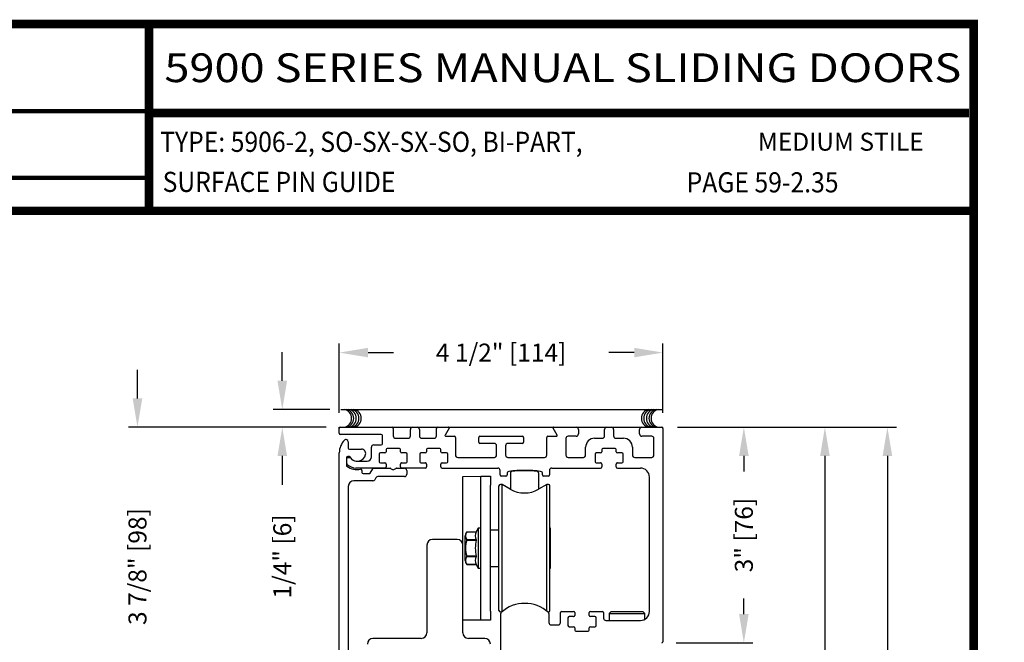
# Model space of a CAD drawing. Extents: x 0.4 to 8, y 0.1 to 10.5.
# Drawn here: x 4.6 to 8, y 8.3 to 10.5 of the extents above; entities that cross this region are included whole.
import ezdxf
from ezdxf.enums import TextEntityAlignment as Align

# ---------------------------------------------------------------- set-up
doc = ezdxf.new("R2010")
doc.units = 0
doc.header["$MEASUREMENT"] = 0
doc.layers.get('0').update_dxf_attribs({"linetype": 'CONTINUOUS'})
doc.layers.get('DEFPOINTS').update_dxf_attribs({"linetype": 'CONTINUOUS'})
doc.layers.add('Template', color=7, linetype='CONTINUOUS')
doc.styles.add('ROMAND', font='romand')
doc.styles.add('ROMANS', font='Romans.shx', dxfattribs={"height": 0.0625})
doc.styles.add('SANSSERIFBOLD', font='sasb____.pfb')
doc.dimstyles.get("Standard").update_dxf_attribs({"dimtxt": 0.03125, "dimasz": 0.1, "dimexe": 0.03125, "dimexo": 0.05, "dimgap": 0.05, "dimtad": 0, "dimdec": 6, "dimlfac": 4, "dimzin": 4, "dimdsep": 46, "dimlunit": 5, "dimtxsty": 'ROMANS', "dimcen": 0.09, "dimadec": 0, "dimazin": 0, "dimtfac": 1, "dimtdec": 4, "dimtofl": 0, "dimtmove": 0, "dimatfit": 3, "dimfxl": 0, "dimfrac": 2, "dimtolj": 1, "dimtzin": 4, "dimarcsym": 0})

# ---------------------------------------------------------------- blocks, each defined once
blk = doc.blocks.new('*D19')
at = {"color": 0, "lineweight": -2}
for p, q in [((4.9932, 9.1479), (4.9932, 9.2479)), ((5.6448, 9.0479), (4.9619, 9.0479)), ((5.6488, 8.0787), (4.9619, 8.0787)), ((4.9932, 7.9787), (4.9932, 7.8787))]:
    blk.add_line(p, q, dxfattribs=at)
at = {"color": 0}
for points in [[(4.9765, 9.1479), (5.0098, 9.1479), (4.9932, 9.0479)], [(4.9765, 7.9787), (5.0098, 7.9787), (4.9932, 8.0787)]]:
    blk.add_solid(points, dxfattribs=at)
at = {"layer": 'DEFPOINTS', "color": 0}
for p in [(4.9932, 9.0479), (5.6948, 9.0479), (5.6988, 8.0787)]:
    blk.add_point(p, dxfattribs=at)
at = {"color": 0, "insert": (4.9932, 8.5633), "char_height": 0.0625, "attachment_point": 5, "rotation": 90, "style": 'ROMANS'}
blk.add_mtext('\\A1;3 7/8" [98]', dxfattribs=at)
blk = doc.blocks.new('*D20')
at = {"color": 0, "lineweight": -2}
for p, q in [((5.4965, 9.2093), (5.4965, 9.3093)), ((5.662, 9.1093), (5.4653, 9.1093)), ((5.6488, 9.0479), (5.4653, 9.0479)), ((5.4965, 8.9479), (5.4965, 8.8479))]:
    blk.add_line(p, q, dxfattribs=at)
at = {"color": 0}
for points in [[(5.4799, 9.2093), (5.5132, 9.2093), (5.4965, 9.1093)], [(5.4799, 8.9479), (5.5132, 8.9479), (5.4965, 9.0479)]]:
    blk.add_solid(points, dxfattribs=at)
at = {"layer": 'DEFPOINTS', "color": 0}
for p in [(5.712, 9.1093), (5.4965, 9.0479), (5.6988, 9.0479)]:
    blk.add_point(p, dxfattribs=at)
at = {"color": 0, "insert": (5.4965, 8.5985), "char_height": 0.0625, "attachment_point": 5, "rotation": 90, "style": 'ROMANS'}
blk.add_mtext('\\A1;1/4" [6]', dxfattribs=at)
blk = doc.blocks.new('*D21')
at = {"color": 0, "lineweight": -2}
for p, q in [((6.8698, 9.0479), (7.414, 9.0479)), ((7.3828, 8.9479), (7.3828, 6.9195)), ((7.3828, 4.6632), (7.3828, 6.6916)), ((6.8654, 4.5632), (7.414, 4.5632))]:
    blk.add_line(p, q, dxfattribs=at)
at = {"color": 0}
for points in [[(7.3661, 8.9479), (7.3994, 8.9479), (7.3828, 9.0479)], [(7.3661, 4.6632), (7.3994, 4.6632), (7.3828, 4.5632)]]:
    blk.add_solid(points, dxfattribs=at)
at = {"layer": 'DEFPOINTS', "color": 0}
for p in [(6.8198, 9.0479), (6.8154, 4.5632), (7.3828, 4.5632)]:
    blk.add_point(p, dxfattribs=at)
at = {"color": 0, "insert": (7.3828, 6.8056), "char_height": 0.0625, "attachment_point": 5, "rotation": 90, "style": 'ROMANS'}
blk.add_mtext('\\A1;"C"', dxfattribs=at)
blk = doc.blocks.new('*D22')
at = {"color": 0, "lineweight": -2}
for p, q in [((5.6948, 9.0979), (5.6948, 9.3387)), ((6.8198, 9.0979), (6.8198, 9.3387)), ((5.7948, 9.3074), (5.8829, 9.3074)), ((6.7198, 9.3074), (6.6317, 9.3074))]:
    blk.add_line(p, q, dxfattribs=at)
at = {"color": 0}
for points in [[(5.7948, 9.3241), (5.7948, 9.2908), (5.6948, 9.3074)], [(6.7198, 9.3241), (6.7198, 9.2908), (6.8198, 9.3074)]]:
    blk.add_solid(points, dxfattribs=at)
at = {"layer": 'DEFPOINTS', "color": 0}
for p in [(6.8198, 9.3074), (5.6948, 9.0479), (6.8198, 9.0479)]:
    blk.add_point(p, dxfattribs=at)
at = {"color": 0, "insert": (6.2573, 9.3074), "char_height": 0.0625, "attachment_point": 5, "style": 'ROMANS'}
blk.add_mtext('\\A1;4 1/2" [114]', dxfattribs=at)
blk = doc.blocks.new('*D23')
at = {"color": 0, "lineweight": -2}
for p, q in [((6.8698, 9.0479), (7.1323, 9.0479)), ((7.101, 8.9479), (7.101, 8.8941)), ((7.101, 8.3979), (7.101, 8.4518)), ((6.8658, 8.2979), (7.1323, 8.2979))]:
    blk.add_line(p, q, dxfattribs=at)
at = {"color": 0}
for points in [[(7.0844, 8.9479), (7.1177, 8.9479), (7.101, 9.0479)], [(7.0844, 8.3979), (7.1177, 8.3979), (7.101, 8.2979)]]:
    blk.add_solid(points, dxfattribs=at)
at = {"layer": 'DEFPOINTS', "color": 0}
for p in [(6.8198, 9.0479), (6.8158, 8.2979), (7.101, 8.2979)]:
    blk.add_point(p, dxfattribs=at)
at = {"color": 0, "insert": (7.101, 8.6729), "char_height": 0.0625, "attachment_point": 5, "rotation": 90, "style": 'ROMANS'}
blk.add_mtext('\\A1;3" [76]', dxfattribs=at)
blk = doc.blocks.new('*D27')
at = {"color": 0, "lineweight": -2}
for p, q in [((6.8698, 9.0479), (7.6313, 9.0479)), ((7.6, 8.9479), (7.6, 7.7826)), ((7.6, 4.5382), (7.6, 5.7035)), ((6.8653, 4.4382), (7.6313, 4.4382))]:
    blk.add_line(p, q, dxfattribs=at)
at = {"color": 0}
for points in [[(7.5834, 8.9479), (7.6167, 8.9479), (7.6, 9.0479)], [(7.5834, 4.5382), (7.6167, 4.5382), (7.6, 4.4382)]]:
    blk.add_solid(points, dxfattribs=at)
at = {"layer": 'DEFPOINTS', "color": 0}
for p in [(6.8198, 9.0479), (7.6, 9.0479), (6.8153, 4.4382)]:
    blk.add_point(p, dxfattribs=at)
at = {"color": 0, "insert": (7.6, 6.7431), "char_height": 0.0625, "attachment_point": 5, "rotation": 90, "style": 'ROMANS'}
blk.add_mtext('\\A1;JAMB HEIGHT ("C" + 1/2") SEE NOTE 2', dxfattribs=at)

msp = doc.modelspace()

# ---------------------------------------------------------------- linework, layer by layer
at = {"color": 7}
msp.add_line((5.70059787, 9.10947218), (6.81759787, 9.10947218), dxfattribs=at)
at = {"color": 7, "linetype": 'Continuous'}
for p, q in [((5.69483744, 9.04393242), (5.69483744, 9.04793242)), ((5.69483744, 9.04793242), (5.69883744, 9.04793242)), ((5.69483744, 9.02693242), (5.69483744, 9.04393242)), ((5.69883744, 9.04793242), (5.87833744, 9.04793242)), ((5.87833744, 9.04793242), (5.94971244, 9.04793242)), ((5.88233744, 9.04393242), (5.88233744, 9.01743242)), ((5.94171244, 9.01743242), (5.94171244, 9.03993242)), ((5.94971244, 9.04793242), (5.96496244, 9.04793242)), ((5.96496244, 9.04793242), (6.03633744, 9.04793242)), ((5.97296244, 9.03993242), (5.97296244, 9.01743242)), ((6.03233744, 9.01743242), (6.03233744, 9.04393242)), ((6.03633744, 9.04793242), (6.07396244, 9.04793242)), ((6.07612751, 9.04418242), (6.06241544, 9.02043242)), ((6.07396244, 9.04793242), (6.11633744, 9.04793242)), ((6.11633744, 9.04793242), (6.12033744, 9.04793242)), ((6.12033744, 9.04793242), (6.13208744, 9.04793242)), ((6.13208744, 9.04793242), (6.14383744, 9.04793242)), ((6.14383744, 9.04793242), (6.15558744, 9.04793242)), ((6.15558744, 9.04793242), (6.17908744, 9.04793242)), ((6.17908744, 9.04793242), (6.33558744, 9.04793242)), ((6.33558744, 9.04793242), (6.35908744, 9.04793242)), ((6.35908744, 9.04793242), (6.37083744, 9.04793242)), ((6.37083744, 9.04793242), (6.38258744, 9.04793242)), ((6.38258744, 9.04793242), (6.39433744, 9.04793242)), ((6.39433744, 9.04793242), (6.39833744, 9.04793242)), ((6.39833744, 9.04793242), (6.44071244, 9.04793242)), ((6.45225945, 9.02043242), (6.43854738, 9.04418242)), ((6.44071244, 9.04793242), (6.51808744, 9.04793242)), ((6.51808744, 9.04793242), (6.62471244, 9.04793242)), ((6.52608744, 9.03993242), (6.52608744, 9.02468242)), ((6.61671244, 9.01743242), (6.61671244, 9.03993242)), ((6.62471244, 9.04793242), (6.63996244, 9.04793242)), ((6.63996244, 9.04793242), (6.74658744, 9.04793242)), ((6.64796244, 9.03993242), (6.64796244, 9.01743242)), ((6.73858744, 9.02468242), (6.73858744, 9.03993242)), ((6.74658744, 9.04793242), (6.81583744, 9.04793242)), ((6.81583744, 9.04793242), (6.81983744, 9.04793242)), ((6.81983744, 9.04393242), (6.81983744, 9.04793242)), ((6.81983744, 9.04393242), (6.81983744, 8.30193242)), ((5.84083744, 9.02293242), (5.69883744, 9.02293242)), ((5.84483744, 8.99068242), (5.84483744, 9.01893242)), ((5.89033744, 9.00943242), (5.93371244, 9.00943242)), ((5.98096244, 9.00943242), (6.02433744, 9.00943242)), ((6.0645805, 9.01668242), (6.09458744, 9.01668242)), ((6.09858744, 9.01268242), (6.09858744, 8.95118242)), ((6.17921244, 8.99568242), (6.17921244, 9.01268242)), ((6.18321244, 9.01668242), (6.33146244, 9.01668242)), ((6.33546244, 9.01268242), (6.33546244, 8.99568242)), ((6.41608744, 8.95118242), (6.41608744, 9.01268242)), ((6.42008744, 9.01668242), (6.45009439, 9.01668242)), ((6.48233744, 9.00868242), (6.48233744, 8.95118242)), ((6.51808744, 9.01668242), (6.49033744, 9.01668242)), ((6.58233744, 9.00943242), (6.60871244, 9.00943242)), ((6.65596244, 9.00943242), (6.68233744, 9.00943242)), ((6.78058744, 9.01668242), (6.74658744, 9.01668242)), ((6.78858744, 8.95118242), (6.78858744, 9.00868242)), ((5.72608744, 8.99699363), (5.72608744, 8.97543242)), ((5.73008744, 8.97143242), (5.77157428, 8.97143242)), ((5.80658744, 8.94493242), (5.80658744, 8.97868242)), ((5.81458744, 8.98668242), (5.84083744, 8.98668242)), ((5.85708744, 8.97043242), (5.85708744, 8.96268242)), ((5.90358744, 8.97443242), (5.86108744, 8.97443242)), ((5.90758744, 8.96268242), (5.90758744, 8.97043242)), ((5.99771244, 8.97043242), (5.99771244, 8.96268242)), ((6.04421244, 8.97443242), (6.00171244, 8.97443242)), ((6.04821244, 8.96268242), (6.04821244, 8.97043242)), ((6.23371244, 8.99168242), (6.18321244, 8.99168242)), ((6.24171244, 8.95118242), (6.24171244, 8.98368242)), ((6.27296244, 8.98368242), (6.27296244, 8.95118242)), ((6.33146244, 8.99168242), (6.28096244, 8.99168242)), ((6.55108744, 8.95118242), (6.55108744, 8.97818242)), ((6.60708744, 8.97043242), (6.60708744, 8.96268242)), ((6.65358744, 8.97443242), (6.61108744, 8.97443242)), ((6.65758744, 8.96268242), (6.65758744, 8.97043242)), ((6.71358744, 8.97818242), (6.71358744, 8.95118242)), ((6.71358744, 8.97818242), (6.71358744, 8.95118242)), ((5.69483744, 8.08274363), (5.69483744, 8.95918242)), ((5.71983744, 8.94243242), (5.71983744, 8.91587754)), ((5.72108744, 8.92130102), (5.72108744, 8.93868242)), ((5.72832559, 8.94643242), (5.72383744, 8.94643242)), ((5.72508744, 8.94268242), (5.73084216, 8.94268242)), ((5.83358744, 8.95468242), (5.83358744, 8.92768242)), ((5.85308744, 8.95868242), (5.83758744, 8.95868242)), ((5.92708744, 8.95868242), (5.91158744, 8.95868242)), ((5.93108744, 8.92768242), (5.93108744, 8.95468242)), ((5.97421244, 8.95468242), (5.97421244, 8.92768242)), ((5.99371244, 8.95868242), (5.97821244, 8.95868242)), ((6.06771244, 8.95868242), (6.05221244, 8.95868242)), ((6.07171244, 8.92768242), (6.07171244, 8.95468242)), ((6.10658744, 8.94318242), (6.23371244, 8.94318242)), ((6.28096244, 8.94318242), (6.40808744, 8.94318242)), ((6.49033744, 8.94318242), (6.54308744, 8.94318242)), ((6.58358744, 8.95468242), (6.58358744, 8.92768242)), ((6.60308744, 8.95868242), (6.58758744, 8.95868242)), ((6.67708744, 8.95868242), (6.66158744, 8.95868242)), ((6.68108744, 8.92768242), (6.68108744, 8.95468242)), ((6.72158744, 8.94318242), (6.78058744, 8.94318242)), ((5.85308744, 8.90568242), (5.75215937, 8.90568242)), ((5.75350502, 8.92993242), (5.79158744, 8.92993242)), ((5.80224215, 8.88843242), (5.81075806, 8.90318242)), ((5.81422216, 8.90518242), (5.87126565, 8.90518242)), ((5.83758744, 8.92368242), (5.85308744, 8.92368242)), ((5.85350464, 8.92368242), (5.85308744, 8.92368242)), ((5.85708744, 8.91968242), (5.85708744, 8.90968242)), ((5.87326565, 8.90464652), (5.87983744, 8.90085229)), ((5.87326565, 8.90464652), (5.87983744, 8.90085229)), ((5.88483744, 8.90085229), (5.89140924, 8.90464652)), ((5.88483744, 8.90085229), (5.89140924, 8.90464652)), ((5.89340924, 8.90518242), (5.92121244, 8.90518242)), ((5.89340924, 8.90518242), (5.92121244, 8.90518242)), ((5.90758744, 8.90968242), (5.90758744, 8.91968242)), ((5.91158744, 8.92368242), (5.91117025, 8.92368242)), ((5.91158744, 8.92368242), (5.92708744, 8.92368242)), ((5.99371244, 8.90568242), (5.91158744, 8.90568242)), ((5.97821244, 8.92368242), (5.99371244, 8.92368242)), ((5.99412964, 8.92368242), (5.99371244, 8.92368242)), ((5.99771244, 8.91968242), (5.99771244, 8.90968242)), ((6.04821244, 8.90968242), (6.04821244, 8.91968242)), ((6.05221244, 8.92368242), (6.05179525, 8.92368242)), ((6.05221244, 8.92368242), (6.06771244, 8.92368242)), ((6.58758744, 8.92368242), (6.60308744, 8.92368242)), ((6.60350464, 8.92368242), (6.60308744, 8.92368242)), ((6.60708744, 8.91968242), (6.60708744, 8.90968242)), ((6.65758744, 8.90968242), (6.65758744, 8.91968242)), ((6.66158744, 8.92368242), (6.66117025, 8.92368242)), ((6.66158744, 8.92368242), (6.67708744, 8.92368242)), ((5.77358744, 8.89763975), (5.77358744, 8.89043242)), ((5.77758744, 8.88643242), (5.79877804, 8.88643242)), ((5.82187205, 8.87243242), (5.8178306, 8.86543242)), ((5.92121244, 8.87643242), (5.82880026, 8.87643242)), ((5.92121244, 8.87643242), (5.82880026, 8.87643242)), ((5.92921244, 8.89718242), (5.92921244, 8.88443242)), ((5.92921244, 8.89718242), (5.92921244, 8.88443242)), ((6.1242499, 8.87707974), (6.1867499, 8.87732974)), ((6.1242499, 8.84582974), (6.1242499, 8.87707974)), ((6.1867499, 8.87732974), (6.2203749, 8.87732974)), ((6.1867499, 8.84607974), (6.1867499, 8.87732974)), ((6.2203749, 8.87732974), (6.2203749, 8.84607974)), ((6.25396244, 8.88218242), (6.25396244, 8.89768242)), ((6.27371244, 8.87818242), (6.25796244, 8.87818242)), ((6.27771244, 8.88615172), (6.27771244, 8.88218242)), ((6.28927254, 8.88912294), (6.28927254, 8.83236029)), ((6.33558744, 8.8965647), (6.33558744, 8.8979121)), ((6.37083744, 8.89524384), (6.37083744, 8.89669038)), ((6.38769773, 8.88912294), (6.38769773, 8.83253059)), ((6.40146244, 8.88218242), (6.40146244, 8.88615172)), ((6.42121244, 8.87818242), (6.40546244, 8.87818242)), ((6.42521244, 8.89768242), (6.42521244, 8.88218242)), ((6.77283744, 8.40730742), (6.77283744, 8.87443242)), ((5.72608744, 8.84193242), (5.72608744, 8.08274363)), ((5.8109024, 8.86143242), (5.74558744, 8.86143242)), ((6.1242499, 8.63780742), (6.1242499, 8.84582974)), ((6.1867499, 8.40857974), (6.1867499, 8.84607974)), ((6.2203749, 8.40857974), (6.2203749, 8.84607974)), ((6.24975482, 8.41079431), (6.24975482, 8.84386518)), ((6.26082131, 8.84878644), (6.25467608, 8.84878644)), ((6.2891249, 8.83244535), (6.26082131, 8.84878644)), ((6.26082131, 8.40690409), (6.26082131, 8.84878644)), ((6.41585368, 8.84878644), (6.3875501, 8.83244535)), ((6.42199891, 8.84878644), (6.41585368, 8.84878644)), ((6.41585368, 8.40893351), (6.41585368, 8.84878644)), ((6.42692017, 8.41079431), (6.42692017, 8.84386518)), ((6.17690738, 8.69721163), (6.17081924, 8.68415558)), ((6.1867499, 8.69721163), (6.17690738, 8.69721163)), ((6.17690738, 8.69721163), (6.17690738, 8.55744785)), ((6.4275501, 8.69770474), (6.42692017, 8.69833467)), ((6.4275501, 8.69770474), (6.4275501, 8.63458513)), ((6.13261604, 8.58471036), (6.13261604, 8.66994913)), ((6.13760251, 8.68415549), (6.13760251, 8.68415558)), ((6.13760251, 8.68415549), (6.17081924, 8.68415549)), ((5.9992499, 8.63780742), (5.9992499, 8.33305742)), ((6.1047499, 8.65730742), (6.0187499, 8.65730742)), ((6.1242499, 8.33305742), (6.1242499, 8.63780742)), ((6.17081924, 8.65582781), (6.13760251, 8.65582781)), ((6.13760251, 8.65565713), (6.13760251, 8.65582781)), ((6.13760251, 8.65565713), (6.17081924, 8.65565713)), ((6.17081924, 8.65565713), (6.17081924, 8.65582781)), ((6.4275501, 8.63458513), (6.4275501, 8.62007436)), ((6.13760251, 8.59883168), (6.13760251, 8.59900235)), ((6.17081924, 8.59900235), (6.13760251, 8.59900235)), ((6.13760251, 8.59883168), (6.17081924, 8.59883168)), ((6.17081924, 8.59883168), (6.17081924, 8.59900235)), ((6.4275501, 8.62007436), (6.4275501, 8.55695474)), ((6.13760251, 8.570504), (6.13760251, 8.57050391)), ((6.17081924, 8.570504), (6.13760251, 8.570504)), ((6.13760251, 8.570504), (6.17081924, 8.570504)), ((6.17081924, 8.57050391), (6.17690738, 8.55744785)), ((6.17690738, 8.55744785), (6.1867499, 8.55744785)), ((6.42692017, 8.55632482), (6.4275501, 8.55695474)), ((6.41585368, 8.40893351), (6.41585368, 8.54920474)), ((6.26082131, 8.40690409), (6.26082131, 8.425254)), ((6.1867499, 8.37732974), (6.1867499, 8.40857974)), ((6.2203749, 8.40857974), (6.2203749, 8.37732974)), ((6.25467608, 8.40587305), (6.25960089, 8.40587305)), ((6.25583744, 8.24218242), (6.25583744, 8.40075533)), ((6.419574, 8.40587305), (6.42199891, 8.40587305)), ((6.42333744, 8.40075533), (6.42333744, 8.36843242)), ((6.46346244, 8.36843242), (6.46346244, 8.40330742)), ((6.46346244, 8.36843242), (6.46346244, 8.40330742)), ((6.46746244, 8.40730742), (6.50921244, 8.40730742)), ((6.50921244, 8.38930742), (6.49371244, 8.38930742)), ((6.50921244, 8.38930742), (6.50975464, 8.38930742)), ((6.51321244, 8.40330742), (6.51321244, 8.39330742)), ((6.56371244, 8.39330742), (6.56371244, 8.40330742)), ((6.56742025, 8.38930742), (6.56771244, 8.38930742)), ((6.56771244, 8.40730742), (6.60946244, 8.40730742)), ((6.58321244, 8.38930742), (6.56771244, 8.38930742)), ((6.61346244, 8.40330742), (6.61346244, 8.38405742)), ((6.61346244, 8.40330742), (6.61346244, 8.38405742)), ((6.63983744, 8.40730742), (6.63233744, 8.39980742)), ((6.63233744, 8.39980742), (6.63233744, 8.37605742)), ((6.63233744, 8.39980742), (6.75733744, 8.39980742)), ((6.63983744, 8.40730742), (6.74983744, 8.40730742)), ((6.75733744, 8.39980742), (6.74983744, 8.40730742)), ((6.75733744, 8.38031668), (6.75733744, 8.39980742)), ((6.1867499, 8.37707974), (6.1242499, 8.37707974)), ((6.2203749, 8.37732974), (6.1867499, 8.37732974)), ((6.1867499, 8.37732974), (6.1867499, 8.37707974)), ((6.43133744, 8.36043242), (6.45546244, 8.36043242)), ((6.48971244, 8.38530742), (6.48971244, 8.35830742)), ((6.49371244, 8.35430742), (6.50921244, 8.35430742)), ((6.56771244, 8.35430742), (6.58321244, 8.35430742)), ((6.58721244, 8.35830742), (6.58721244, 8.38530742)), ((6.62146244, 8.37605742), (6.74158744, 8.37605742)), ((6.51321244, 8.35030742), (6.51321244, 8.34255742)), ((6.51721244, 8.33855742), (6.55971244, 8.33855742)), ((6.56371244, 8.34255742), (6.56371244, 8.35030742)), ((5.9797499, 8.31355742), (5.8117499, 8.31355742)), ((6.2002499, 8.31355742), (6.1437499, 8.31355742))]:
    msp.add_line(p, q, dxfattribs=at)
for p, q in [((6.05221244, 8.90568242), (6.24596244, 8.90568242)), ((6.43321244, 8.90568242), (6.60308744, 8.90568242)), ((6.66158744, 8.90568242), (6.74158744, 8.90568242)), ((6.2203749, 8.6911986), (6.24975482, 8.6911986)), ((6.2203749, 8.56415285), (6.24975482, 8.56415285))]:
    msp.add_line(p, q)
at = {"const_width": 0.03}
msp.add_lwpolyline([(0.4, 10.45), (0.4, 0.2), (7.9, 0.2), (7.9, 10.45)], close=True, dxfattribs=at)
for points in [[(5.03275878, 9.800375), (5.03275878, 10.45)], [(5.03275878, 10.14025524), (7.8833, 10.14025524)], [(7.91, 9.800375), (0.41, 9.800375)]]:
    msp.add_lwpolyline(points, dxfattribs=at)
at = {"color": 7, "linetype": 'Continuous', "flags": 128}
for points in [[(6.4275501, 8.63458513), (6.42721954, 8.63729344), (6.42692017, 8.63829119)], [(6.4275501, 8.62007436), (6.42721954, 8.61736605), (6.42692017, 8.6163683)]]:
    msp.add_lwpolyline(points, dxfattribs=at)
at = {"color": 7}
for centre, start, end in [((5.70618563, 9.07864111), 280.67979988, 79.32020012), ((5.71363137, 9.07864111), 280.67979988, 79.32020012), ((5.72264474, 9.07864111), 280.67979988, 79.32020012), ((5.73165796, 9.07864111), 280.67979988, 79.32020012), ((5.73988752, 9.07864111), 280.67979988, 79.32020012), ((6.77613166, 9.07864111), 100.67979988, 259.32020012), ((6.78436122, 9.07864111), 100.67979988, 259.32020012), ((6.79337443, 9.07864111), 100.67979988, 259.32020012), ((6.8023878, 9.07864111), 100.67979988, 259.32020012), ((6.80983355, 9.07864111), 100.67979988, 259.32020012)]:
    msp.add_arc(centre, 0.03125, start, end, dxfattribs=at)
at = {"color": 7, "linetype": 'Continuous'}
for centre, radius, start, end in [((5.69883744, 9.04393242), 0.004, 90, 180), ((5.87833744, 9.04393242), 0.004, 0, 90), ((5.94971244, 9.03993242), 0.008, 90, 180), ((5.96496244, 9.03993242), 0.008, 0, 90), ((6.03633744, 9.04393242), 0.004, 90, 180), ((6.07396244, 9.04543242), 0.0025, 330, 90), ((6.44071244, 9.04543242), 0.0025, 90, 210), ((6.51808744, 9.03993242), 0.008, 0, 90), ((6.62471244, 9.03993242), 0.008, 90, 180), ((6.63996244, 9.03993242), 0.008, 0, 90), ((6.74658744, 9.03993242), 0.008, 90, 180), ((6.81583744, 9.04393242), 0.004, 0, 90), ((5.69883744, 9.02693242), 0.004, 180, 270), ((5.75733744, 8.95918242), 0.0625, 136.06963148, 180), ((5.71808744, 8.99699363), 0.008, 0, 136.06963148), ((5.84083744, 9.01893242), 0.004, 0, 90), ((5.89033744, 9.01743242), 0.008, 180, 270), ((5.93371244, 9.01743242), 0.008, 270, 0), ((5.98096244, 9.01743242), 0.008, 180, 270), ((6.02433744, 9.01743242), 0.008, 270, 0), ((6.0645805, 9.01918242), 0.0025, 150, 270), ((6.09458744, 9.01268242), 0.004, 0, 90), ((6.18321244, 9.01268242), 0.004, 90, 180), ((6.33146244, 9.01268242), 0.004, 0, 90), ((6.42008744, 9.01268242), 0.004, 90, 180), ((6.45009439, 9.01918242), 0.0025, 270, 30), ((6.49033744, 9.00868242), 0.008, 90, 180), ((6.51808744, 9.02468242), 0.008, 270, 0), ((6.58233744, 8.97818242), 0.03125, 90, 180), ((6.60871244, 9.01743242), 0.008, 270, 0), ((6.65596244, 9.01743242), 0.008, 180, 270), ((6.68233744, 8.97818242), 0.03125, 0, 90), ((6.74658744, 9.02468242), 0.008, 180, 270), ((6.78058744, 9.00868242), 0.008, 0, 90), ((5.73008744, 8.97543242), 0.004, 180, 270), ((5.77157428, 8.95643242), 0.015, 349.06733886, 90), ((5.81458744, 8.97868242), 0.008, 90, 180), ((5.84083744, 8.99068242), 0.004, 270, 0), ((5.84083744, 8.99068242), 0.004, 270, 0), ((5.86108744, 8.97043242), 0.004, 90, 180), ((5.90358744, 8.97043242), 0.004, 0, 90), ((6.00171244, 8.97043242), 0.004, 90, 180), ((6.04421244, 8.97043242), 0.004, 0, 90), ((6.18321244, 8.99568242), 0.004, 180, 270), ((6.23371244, 8.98368242), 0.008, 0, 90), ((6.28096244, 8.98368242), 0.008, 90, 180), ((6.33146244, 8.99568242), 0.004, 270, 0), ((6.61108744, 8.97043242), 0.004, 90, 180), ((6.65358744, 8.97043242), 0.004, 0, 90), ((5.72383744, 8.94243242), 0.004, 90, 180), ((5.72508744, 8.93868242), 0.004, 90, 180), ((5.72832559, 8.94243242), 0.004, 30, 90), ((5.73084216, 8.93868242), 0.004, 37.72993179, 90), ((5.75733744, 8.95918242), 0.0295, 210, 349.06733886), ((5.75733744, 8.95918242), 0.0295, 217.72993179, 262.53544694), ((5.79158744, 8.94493242), 0.015, 270, 0), ((5.83758744, 8.95468242), 0.004, 90, 180), ((5.85308744, 8.96268242), 0.004, 270, 0), ((5.91158744, 8.96268242), 0.004, 180, 270), ((5.92708744, 8.95468242), 0.004, 0, 90), ((5.97821244, 8.95468242), 0.004, 90, 180), ((5.99371244, 8.96268242), 0.004, 270, 0), ((6.05221244, 8.96268242), 0.004, 180, 270), ((6.06771244, 8.95468242), 0.004, 0, 90), ((6.10658744, 8.95118242), 0.008, 180, 270), ((6.23371244, 8.95118242), 0.008, 270, 0), ((6.28096244, 8.95118242), 0.008, 180, 270), ((6.40808744, 8.95118242), 0.008, 270, 0), ((6.49033744, 8.95118242), 0.008, 180, 270), ((6.54308744, 8.95118242), 0.008, 270, 0), ((6.58758744, 8.95468242), 0.004, 90, 180), ((6.60308744, 8.96268242), 0.004, 270, 0), ((6.66158744, 8.96268242), 0.004, 180, 270), ((6.67708744, 8.95468242), 0.004, 0, 90), ((6.72158744, 8.95118242), 0.008, 180, 270), ((6.78058744, 8.95118242), 0.008, 270, 0), ((5.72383744, 8.91587754), 0.004, 180, 232.27500523), ((5.72508744, 8.92130102), 0.004, 180, 229.59087277), ((5.75733744, 8.95918242), 0.05875, 232.27500523, 281.25752446), ((5.75733744, 8.95918242), 0.05375, 229.59087277, 264.47176018), ((5.76958744, 8.89763975), 0.004, 0, 101.25752446), ((5.81422216, 8.90118242), 0.004, 90, 150), ((5.83758744, 8.92768242), 0.004, 180, 270), ((5.85308744, 8.91968242), 0.004, 0, 90), ((5.85308744, 8.90968242), 0.004, 270, 0), ((5.87126565, 8.90118242), 0.004, 60, 90), ((5.87126565, 8.90118242), 0.004, 60, 90), ((5.88233744, 8.90518242), 0.005, 240, 300), ((5.88233744, 8.90518242), 0.005, 240, 300), ((5.89340924, 8.90118242), 0.004, 90, 120), ((5.89340924, 8.90118242), 0.004, 90, 120), ((5.91158744, 8.91968242), 0.004, 90, 180), ((5.91158744, 8.90968242), 0.004, 180, 270), ((5.92121244, 8.89718242), 0.008, 0, 90), ((5.92121244, 8.89718242), 0.008, 0, 90), ((5.92708744, 8.92768242), 0.004, 270, 0), ((5.97821244, 8.92768242), 0.004, 180, 270), ((5.99371244, 8.91968242), 0.004, 0, 90), ((5.99371244, 8.90968242), 0.004, 270, 0), ((6.05221244, 8.91968242), 0.004, 90, 180), ((6.05221244, 8.90968242), 0.004, 180, 270), ((6.06771244, 8.92768242), 0.004, 270, 0), ((6.24596244, 8.89768242), 0.008, 0, 90), ((6.43321244, 8.89768242), 0.008, 90, 180), ((6.58758744, 8.92768242), 0.004, 180, 270), ((6.60308744, 8.91968242), 0.004, 0, 90), ((6.60308744, 8.90968242), 0.004, 270, 0), ((6.66158744, 8.91968242), 0.004, 90, 180), ((6.66158744, 8.90968242), 0.004, 180, 270), ((6.67708744, 8.92768242), 0.004, 270, 0), ((6.74158744, 8.87443242), 0.03125, 0, 90), ((5.77758744, 8.89043242), 0.004, 180, 270), ((5.79877804, 8.89043242), 0.004, 270, 330), ((5.8109024, 8.86943242), 0.008, 270, 330), ((5.82880026, 8.86843242), 0.008, 90, 150), ((5.82880026, 8.86843242), 0.008, 90, 150), ((5.92121244, 8.88443242), 0.008, 270, 0), ((5.92121244, 8.88443242), 0.008, 270, 0), ((6.25796244, 8.88218242), 0.004, 180, 270), ((6.27371244, 8.88218242), 0.004, 270, 0), ((6.28571244, 8.88615172), 0.008, 98.02834565, 180), ((6.33958744, 8.50418242), 0.39375, 81.97165435, 98.02834565), ((6.2941938, 8.88912294), 0.00492126, 96.54156984, 180), ((6.33848513, 8.50287458), 0.39370079, 83.45843016, 96.54156984), ((6.38277647, 8.88912294), 0.00492126, 0, 83.45843016), ((6.39346244, 8.88615172), 0.008, 0, 81.97165435), ((6.40546244, 8.88218242), 0.004, 180, 270), ((6.42121244, 8.88218242), 0.004, 270, 0), ((5.74558744, 8.84193242), 0.0195, 90, 180), ((6.25467608, 8.84386518), 0.00492126, 90, 180), ((6.3383375, 8.91768407), 0.0984252, 240, 300), ((6.42199891, 8.84386518), 0.00492126, 0, 90), ((6.15534635, 8.66994913), 0.02273031, 141.31781255, 180), ((6.15808358, 8.66999165), 0.02490158, 145.3339118, 214.6660882), ((6.19837545, 8.66999165), 0.03098321, 152.79692329, 207.20307671), ((6.0187499, 8.63780742), 0.0195, 90, 180), ((6.1047499, 8.63780742), 0.0195, 0, 90), ((6.1047499, 8.63780742), 0.0195, 0, 90), ((6.23605523, 8.62732974), 0.10244696, 163.94810747, 196.05189253), ((6.2883401, 8.62732974), 0.1208867, 166.44786342, 193.55213658), ((6.15808341, 8.58466784), 0.02490144, 145.33368271, 214.66631729), ((6.19837545, 8.58466784), 0.03098321, 152.79692329, 207.20307671), ((6.15534635, 8.58471035), 0.02273031, 180, 218.68218745), ((6.33958744, 8.31243242), 0.123, 47.91996236, 132.08003764), ((6.25467608, 8.41079431), 0.00492126, 180, 270), ((6.25983744, 8.40075533), 0.004, 132.08003764, 180), ((6.42199891, 8.41079431), 0.00492126, 270, 0), ((6.41933744, 8.40075533), 0.004, 0, 47.91996236), ((6.46746244, 8.40330742), 0.004, 90, 180), ((6.46746244, 8.40330742), 0.004, 90, 180), ((6.49371244, 8.38530742), 0.004, 90, 180), ((6.50921244, 8.40330742), 0.004, 0, 90), ((6.50921244, 8.39330742), 0.004, 270, 0), ((6.56771244, 8.40330742), 0.004, 90, 180), ((6.56771244, 8.39330742), 0.004, 180, 270), ((6.58321244, 8.38530742), 0.004, 0, 90), ((6.60946244, 8.40330742), 0.004, 0, 90), ((6.60946244, 8.40330742), 0.004, 0, 90), ((6.74158744, 8.40730742), 0.03125, 270, 0), ((6.43133744, 8.36843242), 0.008, 180, 270), ((6.45546244, 8.36843242), 0.008, 270, 0), ((6.45546244, 8.36843242), 0.008, 270, 0), ((6.49371244, 8.35830742), 0.004, 180, 270), ((6.50921244, 8.35030742), 0.004, 0, 90), ((6.56771244, 8.35030742), 0.004, 90, 180), ((6.58321244, 8.35830742), 0.004, 270, 0), ((6.62146244, 8.38405742), 0.008, 180, 270), ((5.9797499, 8.33305742), 0.0195, 270, 0), ((6.1437499, 8.33305742), 0.0195, 180, 270), ((6.51721244, 8.34255742), 0.004, 180, 270), ((6.55971244, 8.34255742), 0.004, 270, 0), ((5.8117499, 8.29405742), 0.0195, 90, 180), ((6.2002499, 8.29405742), 0.0195, 0, 90), ((6.81583744, 8.30193242), 0.004, 270, 0)]:
    msp.add_arc(centre, radius, start, end, dxfattribs=at)
at = {"layer": 'Template', "const_width": 0.015}
for points in [[(2.93218107, 10.14734246), (5.01764952, 10.14734246)], [(2.93218107, 9.91538747), (5.01764952, 9.91538747)]]:
    msp.add_lwpolyline(points, dxfattribs=at)

# ---------------------------------------------------------------- texts
at = {"style": 'SANSSERIFBOLD', "width": 1.059552}
msp.add_text('5900 SERIES MANUAL SLIDING DOORS', height=0.1, dxfattribs=at).set_placement((5.08674424, 10.24785457), (7.85683946, 10.24785457), align=Align.FIT)
at = {"style": 'ROMAND', "width": 0.9}
for s, p in [('TYPE: 5906-2, SO-SX-SX-SO, BI-PART,', (5.07203278, 10.00534027)), ('SURFACE PIN GUIDE', (5.080696, 9.86601117)), ('PAGE 59-2.35', (6.90214998, 9.86446731))]:
    msp.add_text(s, height=0.07, dxfattribs=at).set_placement(p)
at = {"insert": (7.14986748, 10.0719089), "char_height": 0.0625, "width": 0.9619755531, "attachment_point": 1, "style": 'ROMANS'}
msp.add_mtext('{\\Fromand|c0;MEDIUM STILE}', dxfattribs=at)

# ---------------------------------------------------------------- dimensions: what is measured, and where the dimension line sits
dim = msp.add_linear_dim(base=(6.81983744, 9.30744172), p1=(5.69483744, 9.04793242), p2=(6.81983744, 9.04793242), dimstyle='Standard', override={"dimpost": '"', "dimcen": -0.0175, "dimtdec": 6})
dim.commit()
dim.dimension.update_dxf_attribs({"geometry": '*D22', "text_midpoint": (6.25733744, 9.30744172)})
for base, p1, p2, picture, middle in [((5.49653191, 9.04793242), (5.71197688, 9.10934981), (5.69883744, 9.04793242), '*D20', (5.49653191, 8.59852766)), ((4.99317704, 9.04793242), (5.69883744, 8.07874363), (5.69483744, 9.04793242), '*D19', (4.99317704, 8.56333802)), ((7.10103131, 8.29793242), (6.81983744, 9.04793242), (6.81583744, 8.29793242), '*D23', (7.10103131, 8.67293242))]:
    dim = msp.add_linear_dim(base=base, p1=p1, p2=p2, angle=90, dimstyle='Standard', override={"dimpost": '"', "dimcen": -0.0175, "dimtdec": 6})
    dim.commit()
    dim.dimension.update_dxf_attribs({"geometry": picture, "text_midpoint": middle})
for base, p1, p2, text, picture, middle in [((7.60004622, 9.04793242), (6.81527494, 4.43818518), (6.81983744, 9.04793242), 'JAMB HEIGHT ("C" + 1/2") SEE NOTE 2', '*D27', (7.60004622, 6.7430588)), ((7.38277225, 4.56318518), (6.81983744, 9.04793242), (6.81539866, 4.56318518), '"C"', '*D21', (7.38277225, 6.8055588))]:
    dim = msp.add_linear_dim(base=base, p1=p1, p2=p2, angle=90, text=text, dimstyle='Standard', override={"dimpost": '"', "dimcen": -0.0175, "dimtdec": 6})
    dim.commit()
    dim.dimension.update_dxf_attribs({"geometry": picture, "text_midpoint": middle})

doc.saveas('drawing.dxf')
